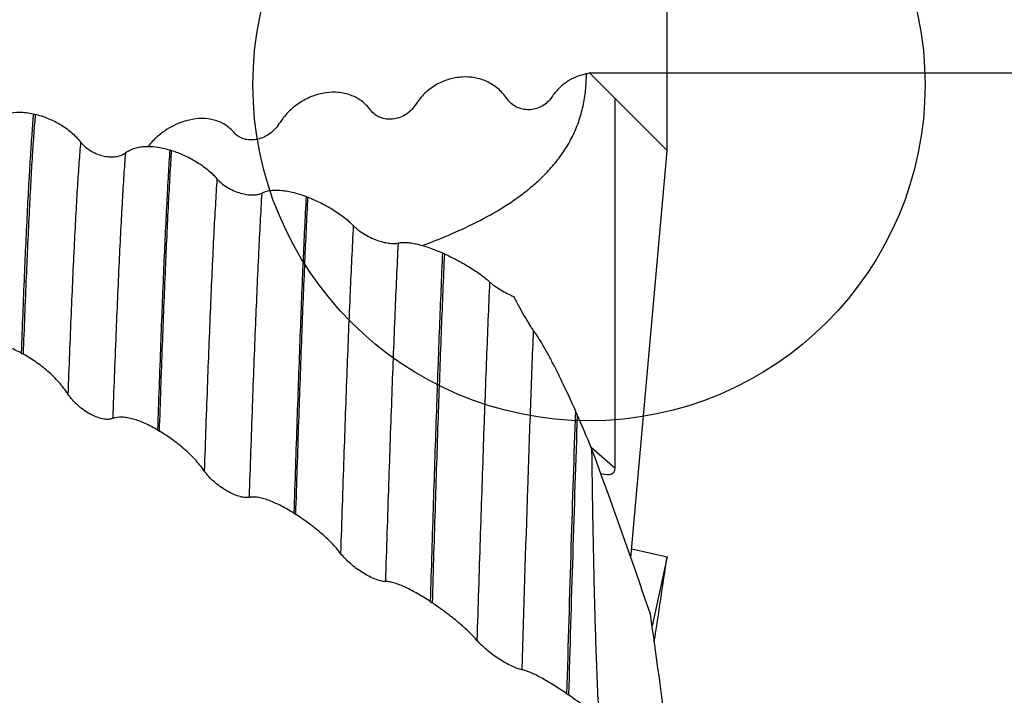
# Model space of a CAD drawing. Units: millimetres. Extents: x 0 to 594, y -1 to 420.
# Drawn here: x 483 to 512, y 156 to 175 of the extents above; entities that cross this region are included whole.
import ezdxf

# ---------------------------------------------------------------- set-up
doc = ezdxf.new("R2010")
doc.units = ezdxf.units.MM
doc.layers.get('0').update_dxf_attribs({"linetype": 'CONTINUOUS'})
doc.layers.get('DEFPOINTS').update_dxf_attribs({"linetype": 'CONTINUOUS'})
for name, color, linetype in [('AM_0', 7, 'CONTINUOUS'), ('AM_4', 3, 'CONTINUOUS'), ('OPTIMILL-UNI-WAVE_CL', 7, 'CONTINUOUS'), ('OPTIMILL-UNI-WAVE_DIM', 7, 'CONTINUOUS')]:
    doc.layers.add(name, color=color, linetype=linetype)
doc.styles.get("Standard").update_dxf_attribs({"font": 'ISOCP.SHX'})
doc.dimstyles.new('DIMSTYLE_1', dxfattribs={"dimtxt": 3.5, "dimasz": 3.5, "dimexe": 1.5, "dimexo": 0, "dimgap": 0.875, "dimtad": 1, "dimdec": 3, "dimlfac": 0.2, "dimdsep": 46, "dimtxsty": 'STANDARD', "dimblk": '_FILLED', "dimblk1": '_FILLED', "dimblk2": '_FILLED', "dimcen": 0.09, "dimclrt": 2, "dimadec": 3, "dimazin": 2, "dimtol": 1, "dimtp": 2, "dimtfac": 0.6, "dimtdec": 3, "dimtofl": 0, "dimtmove": 0, "dimatfit": 3, "dimldrblk": '_FILLED', "dimfxl": 1, "dimtolj": 1, "dimarcsym": 0})
doc.dimstyles.new('DIMSTYLE_2', dxfattribs={"dimtxt": 3.5, "dimasz": 3.5, "dimexe": 1.5, "dimexo": 0, "dimgap": 0.875, "dimtad": 1, "dimdec": 3, "dimlfac": 0.2, "dimdsep": 46, "dimtxsty": 'STANDARD', "dimblk": '_FILLED', "dimblk1": '_FILLED', "dimblk2": '_FILLED', "dimcen": 0.09, "dimclrt": 2, "dimadec": 3, "dimazin": 2, "dimtol": 1, "dimtp": 1, "dimtfac": 0.6, "dimtdec": 3, "dimtofl": 0, "dimtmove": 0, "dimatfit": 3, "dimldrblk": '_FILLED', "dimfxl": 1, "dimtolj": 1, "dimarcsym": 0})
doc.dimstyles.new('DIMSTYLE_3', dxfattribs={"dimtxt": 3.5, "dimasz": 3.5, "dimexe": 1.5, "dimexo": 0, "dimgap": 0.875, "dimtad": 1, "dimdec": 3, "dimlfac": 0.2, "dimdsep": 46, "dimtxsty": 'STANDARD', "dimblk": '_FILLED', "dimblk1": '_FILLED', "dimblk2": '_FILLED', "dimcen": 0.09, "dimclrt": 2, "dimadec": 3, "dimazin": 2, "dimtol": 1, "dimtp": -0.04, "dimtm": 0.13, "dimtfac": 0.6, "dimtdec": 3, "dimtofl": 0, "dimtmove": 0, "dimatfit": 3, "dimldrblk": '_FILLED', "dimfxl": 1, "dimtolj": 1, "dimarcsym": 0})

# ---------------------------------------------------------------- blocks, each defined once
blk = doc.blocks.new('_FILLED')
at = {"color": 0, "linetype": 'ByBlock'}
blk.add_solid([(0, 0), (-1, 0.125), (-1, -0.125)], dxfattribs=at)
blk = doc.blocks.new('*D36')
at = {"layer": 'DEFPOINTS', "color": 0}
for p in [(502, 216.045), (502, 171.295), (142, 171.045)]:
    blk.add_point(p, dxfattribs=at)
at = {"layer": 'OPTIMILL-UNI-WAVE_DIM', "color": 0, "linetype": 'Continuous', "lineweight": -2}
for p, q in [((142, 171.045), (142, 217.545)), ((502, 171.295), (502, 217.545)), ((145.5, 216.045), (498.5, 216.045))]:
    blk.add_line(p, q, dxfattribs=at)
at = {"layer": 'OPTIMILL-UNI-WAVE_DIM', "color": 0, "lineweight": -2, "xscale": 3.5, "yscale": 3.5, "zscale": 3.5, "rotation": 180}
blk.add_blockref('_FILLED', (142, 216.045), dxfattribs=at)
at = {"layer": 'OPTIMILL-UNI-WAVE_DIM', "color": 0, "lineweight": -2, "xscale": 3.5, "yscale": 3.5, "zscale": 3.5}
blk.add_blockref('_FILLED', (502, 216.045), dxfattribs=at)
at = {"layer": 'OPTIMILL-UNI-WAVE_DIM', "color": 2, "insert": (320.625, 221.586), "char_height": 3.5, "attachment_point": 2, "line_spacing_factor": 0.9}
blk.add_mtext('\\A1;72{\\H2.100000;\\S+2^  0;} ', dxfattribs=at)
blk = doc.blocks.new('*D37')
at = {"layer": 'DEFPOINTS', "color": 0}
for p in [(502, 196.045), (407, 172.694), (502, 171.295)]:
    blk.add_point(p, dxfattribs=at)
at = {"layer": 'OPTIMILL-UNI-WAVE_DIM', "color": 0, "linetype": 'Continuous', "lineweight": -2}
for p, q in [((407, 172.694), (407, 197.545)), ((502, 171.295), (502, 197.545)), ((410.5, 196.045), (498.5, 196.045))]:
    blk.add_line(p, q, dxfattribs=at)
at = {"layer": 'OPTIMILL-UNI-WAVE_DIM', "color": 0, "lineweight": -2, "xscale": 3.5, "yscale": 3.5, "zscale": 3.5, "rotation": 180}
blk.add_blockref('_FILLED', (407, 196.045), dxfattribs=at)
at = {"layer": 'OPTIMILL-UNI-WAVE_DIM', "color": 0, "lineweight": -2, "xscale": 3.5, "yscale": 3.5, "zscale": 3.5}
blk.add_blockref('_FILLED', (502, 196.045), dxfattribs=at)
at = {"layer": 'OPTIMILL-UNI-WAVE_DIM', "color": 2, "insert": (454.5, 201.586), "char_height": 3.5, "attachment_point": 2, "line_spacing_factor": 0.9}
blk.add_mtext('\\A1;19{\\H2.100000;\\S+1^  0;}', dxfattribs=at)
blk = doc.blocks.new('*D38')
at = {"layer": 'DEFPOINTS', "color": 0}
for p in [(499.75, 173.545), (499.75, 128.545), (524.15, 128.545)]:
    blk.add_point(p, dxfattribs=at)
at = {"layer": 'OPTIMILL-UNI-WAVE_DIM', "color": 0, "linetype": 'Continuous', "lineweight": -2}
for p, q in [((499.75, 173.545), (525.65, 173.545)), ((524.15, 170.045), (524.15, 132.045)), ((499.75, 128.545), (525.65, 128.545))]:
    blk.add_line(p, q, dxfattribs=at)
at = {"layer": 'OPTIMILL-UNI-WAVE_DIM', "color": 0, "lineweight": -2, "xscale": 3.5, "yscale": 3.5, "zscale": 3.5}
for p, rotation in [((524.15, 173.545), 90), ((524.15, 128.545), 270)]:
    blk.add_blockref('_FILLED', p, dxfattribs=dict(at, rotation=rotation))
at = {"layer": 'OPTIMILL-UNI-WAVE_DIM', "color": 2, "insert": (518.608, 156.665), "char_height": 3.5, "attachment_point": 3, "rotation": 90, "line_spacing_factor": 0.9}
blk.add_mtext('\\A1;%%c9{}{\\C2; d11}', dxfattribs=at)
blk = doc.blocks.new('*D44')
at = {"layer": 'DEFPOINTS', "color": 0}
for p in [(502, 206.045), (352, 173.545), (502, 171.295)]:
    blk.add_point(p, dxfattribs=at)
at = {"layer": 'OPTIMILL-UNI-WAVE_DIM', "color": 0, "linetype": 'Continuous', "lineweight": -2}
for p, q in [((352, 173.545), (352, 207.545)), ((502, 171.295), (502, 207.545)), ((355.5, 206.045), (498.5, 206.045))]:
    blk.add_line(p, q, dxfattribs=at)
at = {"layer": 'OPTIMILL-UNI-WAVE_DIM', "color": 0, "lineweight": -2, "xscale": 3.5, "yscale": 3.5, "zscale": 3.5, "rotation": 180}
blk.add_blockref('_FILLED', (352, 206.045), dxfattribs=at)
at = {"layer": 'OPTIMILL-UNI-WAVE_DIM', "color": 0, "lineweight": -2, "xscale": 3.5, "yscale": 3.5, "zscale": 3.5}
blk.add_blockref('_FILLED', (502, 206.045), dxfattribs=at)
at = {"layer": 'OPTIMILL-UNI-WAVE_DIM', "color": 2, "insert": (427, 211.586), "char_height": 3.5, "attachment_point": 2, "line_spacing_factor": 0.9}
blk.add_mtext('\\A1;(30)', dxfattribs=at)

msp = doc.modelspace()

# ---------------------------------------------------------------- linework, layer by layer
at = {"layer": 'AM_0'}
msp.add_line((499.75, 173.5447), (502, 171.2947), dxfattribs=at)
at = {"layer": 'AM_4', "color": 3, "linetype": 'Continuous'}
msp.add_circle((499.7399, 173.1984), 9.7274, dxfattribs=at)
at = {"layer": 'OPTIMILL-UNI-WAVE_CL', "color": 7, "linetype": 'Continuous'}
for p, q in [((496.0659, 173.4216), (496.0106, 173.4175)), ((499.6637, 173.5158), (499.626, 173.5083)), ((499.6635, 173.5077), (499.6637, 173.5158)), ((499.6637, 173.5077), (499.6637, 173.5158)), ((492.1196, 172.9651), (492.0643, 172.9564)), ((500.4962, 162.1036), (500.4962, 172.7955)), ((483.6584, 172.3573), (483.7137, 172.3448)), ((488.1732, 172.1785), (488.118, 172.1652)), ((487.6048, 171.3131), (487.66, 171.2963)), ((500.955, 159.4985), (502, 171.2849)), ((491.5511, 169.9637), (491.6064, 169.9428)), ((495.4974, 168.3293), (495.5527, 168.3045)), ((483.3056, 165.4316), (483.3609, 165.4018)), ((487.252, 163.204), (487.3072, 163.1714)), ((491.1983, 160.7933), (491.2536, 160.7584)), ((500.9784, 159.7626), (501.9994, 159.5289)), ((501.9994, 159.5289), (501.5652, 157.5333)), ((495.1446, 158.2357), (495.1999, 158.199)), ((499.0909, 155.5698), (499.1462, 155.5319))]:
    msp.add_line(p, q, dxfattribs=at)
at = {"layer": 'OPTIMILL-UNI-WAVE_CL', "color": 9, "linetype": 'Continuous'}
msp.add_line((499.798, 162.7103), (500.4962, 162.1036), dxfattribs=at)
at = {"layer": 'OPTIMILL-UNI-WAVE_CL', "color": 7, "linetype": 'Continuous'}
for centre, radius, start, end in [((499.4517, 174.2937), 0.8062, 285.24774, 291.71913), ((465.5701, 148.5906), 37.0259, 22.35343, 23.98744), ((-161.447, 258.0529), 670.722, 351.3409979, 351.5531209), ((299.5708, 128.8182), 204.0253, 7.172761, 8.187228), ((491.0069, 143.6811), 14.3767, 52.9779, 55.51795)]:
    msp.add_arc(centre, radius, start, end, dxfattribs=at)
at = {"layer": 'OPTIMILL-UNI-WAVE_CL', "color": 9, "linetype": 'Continuous'}
msp.add_arc((2072.4592, 110.694), 1573.9518, 178.0721628, 178.3675698, dxfattribs=at)
at = {"layer": 'OPTIMILL-UNI-WAVE_CL', "color": 7, "linetype": 'Continuous'}
for centre, major_axis, ratio, start_param, end_param in [((500.88, 151.0447), (-7.8602, 22.4747), 0.1357296, -1.0239372, -1.0176287), ((497.3891, 159.56), (-8.7686, 24.5464), 0.1281906, -1.6852617, -1.4895604), ((431.752, 221.1167), (68.7046, -59.1391), 0.0394324, -0.0760146, 0.0339293)]:
    msp.add_ellipse(centre, major_axis=major_axis, ratio=ratio, start_param=start_param, end_param=end_param, dxfattribs=at)
for points, knots in [([(496.0106, 173.4175), (495.8883, 173.4084), (495.7039, 173.3716), (495.4701, 173.2811), (495.2379, 173.1588), (494.9658, 172.9491), (494.7893, 172.7333), (494.7129, 172.614)], [0, 0, 0, 0, 0.2331207, 0.3529909, 0.4756837, 0.7307545, 1, 1, 1, 1]), ([(494.9173, 168.5468), (495.2021, 168.6519), (495.7672, 168.8758), (496.5935, 169.2633), (497.2549, 169.6422), (497.7574, 169.9885), (498.1174, 170.273), (498.4553, 170.5851), (498.7648, 170.927), (499.0389, 171.2998), (499.2695, 171.7025), (499.45, 172.1314), (499.5766, 172.5801), (499.649, 173.0413), (499.6638, 173.3523), (499.6637, 173.5077)], [0, 0, 0, 0, 0.1237741, 0.2476917, 0.3718194, 0.4340213, 0.496326, 0.5587574, 0.6213377, 0.6840844, 0.7470062, 0.810094, 0.873318, 0.9366358, 1, 1, 1, 1]), ([(497.3622, 172.8012), (497.2881, 172.9087), (497.1139, 173.1012), (496.791, 173.3065), (496.4344, 173.4185), (496.1874, 173.4305), (496.0659, 173.4216)], [0, 0, 0, 0, 0.2609068, 0.5117168, 0.7563759, 1, 1, 1, 1]), ([(499.626, 173.5082), (499.5332, 173.4882), (499.3483, 173.4293), (499.0882, 173.2874), (498.8509, 173.0908), (498.7182, 172.9279), (498.6592, 172.839)], [0, 0, 0, 0, 0.2366005, 0.4802584, 0.7341019, 1, 1, 1, 1]), ([(493.4159, 172.4687), (493.3783, 172.5188), (493.2965, 172.6126), (493.1559, 172.7329), (493.0016, 172.8303), (492.8365, 172.9043), (492.6634, 172.9551), (492.424, 172.9916), (492.2399, 172.9841), (492.1196, 172.9651)], [0, 0, 0, 0, 0.1286684, 0.2549314, 0.3794195, 0.5028401, 0.6259348, 0.7494409, 1, 1, 1, 1]), ([(492.0643, 172.9564), (491.9409, 172.9367), (491.6919, 172.8663), (491.3414, 172.6787), (491.021, 172.4111), (490.8436, 172.1867), (490.7666, 172.064)], [0, 0, 0, 0, 0.2315356, 0.4748001, 0.7314798, 1, 1, 1, 1]), ([(498.6592, 172.839), (498.621, 172.7814), (498.5314, 172.6777), (498.3664, 172.5629), (498.1857, 172.4933), (497.9994, 172.4688), (497.8155, 172.4877), (497.6411, 172.5495), (497.484, 172.6535), (497.3986, 172.7484), (497.3622, 172.8012)], [0, 0, 0, 0, 0.1359655, 0.2663227, 0.3916986, 0.5133169, 0.6328244, 0.7521933, 0.8737313, 1, 1, 1, 1]), ([(494.7129, 172.614), (494.6745, 172.554), (494.5848, 172.4451), (494.4206, 172.3198), (494.2406, 172.2371), (494.0548, 172.1977), (493.871, 172.2006), (493.6964, 172.246), (493.5384, 172.3341), (493.4523, 172.4202), (493.4159, 172.4687)], [0, 0, 0, 0, 0.1403765, 0.2752982, 0.4043178, 0.5278539, 0.6470491, 0.7636696, 0.8802204, 1, 1, 1, 1]), ([(482.3749, 172.084), (482.409, 172.1197), (482.4839, 172.186), (482.612, 172.2676), (482.7548, 172.3311), (482.9698, 172.3931), (483.2076, 172.4136), (483.4586, 172.3956), (483.5909, 172.3724), (483.6584, 172.3573)], [0, 0, 0, 0, 0.1081983, 0.2179806, 0.3311794, 0.4494713, 0.7065782, 0.848336, 1, 1, 1, 1]), ([(483.7137, 172.3448), (483.8321, 172.3181), (484.0752, 172.2418), (484.427, 172.0692), (484.7547, 171.8375), (484.9436, 171.6452), (485.0242, 171.5424)], [0, 0, 0, 0, 0.2330124, 0.4867422, 0.7492399, 1, 1, 1, 1]), ([(488.118, 172.1652), (487.9037, 172.1134), (487.6429, 171.9952), (487.3662, 171.7995), (487.1802, 171.6451), (487.0537, 171.5118), (486.9765, 171.4163)], [0, 0, 0, 0, 0.4772128, 0.6041988, 0.7339054, 1, 1, 1, 1]), ([(489.4695, 171.8136), (489.3949, 171.9026), (489.2165, 172.0573), (488.8904, 172.1956), (488.5333, 172.2385), (488.2925, 172.2071), (488.1732, 172.1785)], [0, 0, 0, 0, 0.2462413, 0.4906285, 0.7400787, 1, 1, 1, 1]), ([(490.7666, 172.064), (490.728, 172.0025), (490.6379, 171.8898), (490.4743, 171.7559), (490.2951, 171.6617), (490.1099, 171.6082), (489.9267, 171.5951), (489.7521, 171.6232), (489.5935, 171.6939), (489.5062, 171.7698), (489.4695, 171.8136)], [0, 0, 0, 0, 0.1435441, 0.2824482, 0.4151657, 0.5411743, 0.6608679, 0.7754635, 0.8872687, 1, 1, 1, 1]), ([(485.0242, 171.5424), (485.0692, 171.4851), (485.1753, 171.3791), (485.3599, 171.2558), (485.5565, 171.1696), (485.7477, 171.1211), (485.8986, 171.1081), (486.0089, 171.1134), (486.1447, 171.1323), (486.2539, 171.1732), (486.3212, 171.2263)], [0, 0, 0, 0, 0.1510433, 0.3081002, 0.457814, 0.5939067, 0.7151295, 0.7704253, 0.8223805, 1, 1, 1, 1]), ([(486.3212, 171.2263), (486.3558, 171.2535), (486.432, 171.3026), (486.5602, 171.3577), (486.703, 171.3953), (486.9198, 171.4232), (487.1563, 171.4124), (487.4055, 171.3683), (487.5373, 171.3337), (487.6048, 171.3131)], [0, 0, 0, 0, 0.0992015, 0.2028413, 0.3127805, 0.4305382, 0.6937079, 0.8412472, 1, 1, 1, 1]), ([(487.66, 171.2963), (487.7785, 171.2602), (488.0203, 171.1687), (488.3704, 170.9857), (488.6466, 170.7928), (488.8434, 170.6178), (488.9306, 170.5256), (488.9705, 170.4789)], [0, 0, 0, 0, 0.237748, 0.4949365, 0.7566654, 0.8820521, 1, 1, 1, 1]), ([(488.9705, 170.4789), (489.0165, 170.425), (489.1241, 170.324), (489.3077, 170.2016), (489.5032, 170.1081), (489.6935, 170.0463), (489.8686, 170.0135), (490.0238, 170.0062), (490.1563, 170.0214), (490.2345, 170.0473), (490.2675, 170.0645)], [0, 0, 0, 0, 0.147826, 0.3060895, 0.4592112, 0.5989415, 0.7226743, 0.830215, 0.9221821, 1, 1, 1, 1]), ([(490.2675, 170.0645), (490.3411, 170.1026), (490.4695, 170.138), (490.651, 170.1523), (490.8072, 170.1473), (490.9764, 170.1263), (491.1583, 170.089), (491.352, 170.035), (491.4836, 169.9893), (491.5511, 169.9637)], [0, 0, 0, 0, 0.1883567, 0.2960235, 0.4140009, 0.5429588, 0.6834642, 0.8358227, 1, 1, 1, 1]), ([(491.6064, 169.9428), (491.7245, 169.8979), (491.9648, 169.7929), (492.3135, 169.602), (492.5903, 169.4137), (492.7884, 169.2495), (492.8765, 169.165), (492.9168, 169.1226)], [0, 0, 0, 0, 0.2435985, 0.5044614, 0.7650399, 0.887226, 1, 1, 1, 1]), ([(492.9168, 169.1226), (492.9394, 169.0989), (492.9889, 169.0516), (493.1004, 168.9606), (493.2558, 168.8586), (493.4504, 168.7593), (493.6399, 168.6852), (493.8143, 168.6355), (493.9687, 168.6078), (494.0836, 168.6011), (494.1626, 168.6064), (494.1976, 168.6123), (494.2139, 168.6162)], [0, 0, 0, 0, 0.0683704, 0.1428699, 0.3006156, 0.4559182, 0.5987908, 0.725378, 0.8345419, 0.9259672, 0.9651343, 1, 1, 1, 1]), ([(494.2139, 168.6162), (494.2502, 168.625), (494.3294, 168.6359), (494.4567, 168.6359), (494.5985, 168.6209), (494.7541, 168.5912), (494.923, 168.5471), (495.1751, 168.4658), (495.3669, 168.3879), (495.4974, 168.3293)], [0, 0, 0, 0, 0.0840376, 0.1790335, 0.2856801, 0.4043579, 0.5351649, 0.6781954, 1, 1, 1, 1]), ([(495.5527, 168.3045), (495.6703, 168.2517), (495.9089, 168.1351), (496.2564, 167.939), (496.5339, 167.7577), (496.7334, 167.6068), (496.8223, 167.5313), (496.8632, 167.4939)], [0, 0, 0, 0, 0.2502386, 0.5147916, 0.7738208, 0.8925883, 1, 1, 1, 1]), ([(496.8632, 167.4939), (496.8848, 167.4741), (496.932, 167.434), (497.0376, 167.354), (497.1846, 167.2588), (497.3687, 167.1581), (497.4949, 167.0994), (497.5569, 167.0729)], [0, 0, 0, 0, 0.1079488, 0.227803, 0.4880777, 0.7517628, 1, 1, 1, 1]), ([(497.5569, 167.0729), (497.6065, 166.9775), (497.704, 166.7932), (497.8278, 166.569), (497.9245, 166.4015), (497.9935, 166.2864), (498.0596, 166.1817), (498.1041, 166.1165), (498.1262, 166.0866)], [0, 0, 0, 0, 0.2831313, 0.5489598, 0.6740392, 0.7923748, 0.9021054, 1, 1, 1, 1]), ([(498.1262, 166.0866), (498.148, 166.057), (498.1923, 165.9938), (498.2838, 165.8543), (498.4027, 165.6575), (498.5487, 165.3977), (498.7009, 165.1114), (498.8578, 164.8019), (499.0774, 164.3509), (499.2387, 164.0005), (499.346, 163.7603)], [0, 0, 0, 0, 0.0419493, 0.087968, 0.1902703, 0.304166, 0.4278516, 0.5600818, 0.6999709, 1, 1, 1, 1]), ([(483.3056, 165.4316), (483.189, 165.4944), (483.0122, 165.5769), (482.7719, 165.6571), (482.6005, 165.6975), (482.4359, 165.7181), (482.2801, 165.7165), (482.1358, 165.6902), (482.0477, 165.6538), (482.0079, 165.631)], [0, 0, 0, 0, 0.2915836, 0.428014, 0.5571962, 0.6787143, 0.7924327, 0.8989461, 1, 1, 1, 1]), ([(484.6572, 164.2472), (484.6186, 164.3065), (484.5347, 164.4235), (484.347, 164.6481), (484.0821, 164.9078), (483.7349, 165.1796), (483.4868, 165.3339), (483.3609, 165.4018)], [0, 0, 0, 0, 0.121341, 0.2461499, 0.5009795, 0.7549758, 1, 1, 1, 1]), ([(485.9542, 163.5364), (485.9338, 163.5285), (485.8888, 163.5168), (485.8164, 163.5106), (485.7375, 163.5146), (485.6219, 163.5336), (485.4701, 163.5811), (485.288, 163.6678), (485.1081, 163.7817), (484.9377, 163.9186), (484.7843, 164.0733), (484.6959, 164.1878), (484.6572, 164.2472)], [0, 0, 0, 0, 0.0422434, 0.0886868, 0.1393692, 0.1940639, 0.3136679, 0.4440065, 0.5814488, 0.7225771, 0.8636633, 1, 1, 1, 1]), ([(487.252, 163.204), (487.135, 163.2729), (486.9583, 163.3663), (486.7184, 163.4658), (486.5474, 163.5223), (486.3831, 163.5606), (486.1858, 163.5835), (486.0388, 163.5692), (485.9542, 163.5364)], [0, 0, 0, 0, 0.2961868, 0.4350027, 0.5661767, 0.6888147, 0.8021356, 1, 1, 1, 1]), ([(488.6035, 162.0226), (488.5646, 162.0785), (488.4802, 162.1894), (488.2916, 162.4051), (488.0257, 162.6599), (487.6791, 162.935), (487.4326, 163.0975), (487.3072, 163.1714)], [0, 0, 0, 0, 0.1172635, 0.2394479, 0.4928701, 0.7495184, 1, 1, 1, 1]), ([(499.8138, 162.6722), (499.8219, 162.0724), (499.8405, 160.8454), (499.8706, 159.2961), (499.9017, 158.0195), (499.93, 157.0388), (499.9652, 156.0455), (499.9956, 155.3796), (500.0143, 155.0451)], [0, 0, 0, 0, 0.2358511, 0.4825013, 0.6092438, 0.7379174, 0.8682578, 1, 1, 1, 1]), ([(489.9006, 161.2537), (489.8797, 161.2496), (489.8342, 161.2457), (489.7622, 161.2498), (489.6835, 161.2632), (489.568, 161.2938), (489.4167, 161.3528), (489.235, 161.4489), (489.0553, 161.568), (488.8853, 161.7057), (488.7321, 161.8566), (488.6427, 161.9663), (488.6035, 162.0226)], [0, 0, 0, 0, 0.0408493, 0.0870264, 0.1382043, 0.1938726, 0.3160732, 0.4488972, 0.5879461, 0.7291955, 0.8683345, 1, 1, 1, 1]), ([(491.1983, 160.7933), (491.0808, 160.8674), (490.9039, 160.9704), (490.6646, 161.0874), (490.4938, 161.1591), (490.3301, 161.2145), (490.1756, 161.2514), (490.0329, 161.2673), (489.9422, 161.2618), (489.9006, 161.2537)], [0, 0, 0, 0, 0.2973887, 0.4374445, 0.569945, 0.6935997, 0.8070583, 0.9092764, 1, 1, 1, 1]), ([(492.5499, 159.6327), (492.5106, 159.6843), (492.4256, 159.7874), (492.2359, 159.991), (491.9692, 160.2372), (491.6231, 160.5116), (491.3783, 160.6796), (491.2536, 160.7584)], [0, 0, 0, 0, 0.1128582, 0.2321761, 0.4839555, 0.7434054, 1, 1, 1, 1]), ([(493.8469, 158.8172), (493.8257, 158.8172), (493.78, 158.8212), (493.679, 158.8412), (493.5392, 158.8881), (493.3637, 158.9689), (493.1822, 159.0731), (493.0028, 159.1957), (492.8329, 159.3323), (492.6801, 159.4771), (492.5897, 159.5804), (492.5499, 159.6327)], [0, 0, 0, 0, 0.0406699, 0.0875185, 0.1968771, 0.3220031, 0.4571159, 0.5972161, 0.7377879, 0.8740286, 1, 1, 1, 1]), ([(495.1446, 158.2357), (495.0265, 158.3141), (494.7951, 158.4591), (494.5016, 158.6166), (494.2765, 158.7153), (494.1225, 158.7705), (493.9807, 158.8066), (493.8893, 158.8171), (493.8469, 158.8172)], [0, 0, 0, 0, 0.2961642, 0.5700345, 0.694808, 0.8091458, 0.9113203, 1, 1, 1, 1]), ([(496.4962, 157.1134), (496.4565, 157.16), (496.3708, 157.2536), (496.1801, 157.442), (495.9124, 157.676), (495.5668, 157.9457), (495.3238, 158.1167), (495.1999, 158.199)], [0, 0, 0, 0, 0.1082014, 0.2244658, 0.4744078, 0.7367641, 1, 1, 1, 1]), ([(497.7932, 156.2636), (497.7718, 156.2678), (497.7261, 156.2796), (497.6254, 156.3134), (497.4862, 156.3736), (497.3109, 156.4655), (497.1295, 156.5761), (496.9503, 156.7005), (496.7806, 156.8339), (496.6282, 156.9706), (496.5367, 157.0659), (496.4962, 157.1134)], [0, 0, 0, 0, 0.0417194, 0.090094, 0.2029527, 0.3311575, 0.468261, 0.6088329, 0.7479826, 0.8805128, 1, 1, 1, 1]), ([(499.0909, 155.5698), (498.972, 155.6513), (498.7393, 155.8055), (498.4468, 155.9816), (498.2225, 156.1007), (498.0688, 156.1733), (497.9275, 156.2289), (497.8362, 156.2551), (497.7932, 156.2636)], [0, 0, 0, 0, 0.292585, 0.5664175, 0.6921566, 0.807796, 0.9111333, 1, 1, 1, 1])]:
    msp.add_open_spline(points, degree=3, knots=knots, dxfattribs=at)
at = {"layer": 'OPTIMILL-UNI-WAVE_CL', "color": 9, "linetype": 'Continuous'}
for points, knots in [([(483.6584, 172.3573), (483.6423, 172.1752), (483.6108, 171.7781), (483.5672, 171.1341), (483.5236, 170.3949), (483.4623, 169.2297), (483.3873, 167.5651), (483.3333, 166.1777), (483.3056, 165.4316)], [0, 0, 0, 0, 0.0790748, 0.1722945, 0.2792309, 0.3993844, 0.6770277, 1, 1, 1, 1]), ([(483.7137, 172.3448), (483.6975, 172.1619), (483.6661, 171.7632), (483.6225, 171.1167), (483.5789, 170.3752), (483.5176, 169.2071), (483.4426, 167.5392), (483.3885, 166.1491), (483.3609, 165.4018)], [0, 0, 0, 0, 0.0792348, 0.1725702, 0.2795758, 0.3997528, 0.6773036, 1, 1, 1, 1]), ([(485.0242, 171.5424), (485.0074, 171.3481), (484.9747, 170.9252), (484.9294, 170.2407), (484.884, 169.4578), (484.8203, 168.2294), (484.7424, 166.4821), (484.686, 165.0275), (484.6572, 164.2472)], [0, 0, 0, 0, 0.0801273, 0.17419, 0.2817184, 0.4021682, 0.6793202, 1, 1, 1, 1]), ([(487.6048, 171.3131), (487.589, 171.0732), (487.558, 170.5624), (487.4966, 169.4226), (487.4217, 167.7873), (487.335, 165.595), (487.28, 164.0318), (487.252, 163.204)], [0, 0, 0, 0, 0.0888686, 0.1891269, 0.4218797, 0.6938813, 1, 1, 1, 1]), ([(487.3072, 163.1714), (487.3352, 164.0003), (487.3903, 165.5658), (487.477, 167.7618), (487.5519, 169.4005), (487.6133, 170.5433), (487.6443, 171.0556), (487.66, 171.2963)], [0, 0, 0, 0, 0.3059168, 0.5778507, 0.8106713, 0.911014, 1, 1, 1, 1]), ([(486.3212, 171.2263), (486.3046, 171.0125), (486.2721, 170.5516), (486.2267, 169.8112), (486.1812, 168.9746), (486.1177, 167.6798), (486.0399, 165.8569), (485.9832, 164.3438), (485.9542, 163.5364)], [0, 0, 0, 0, 0.0835309, 0.1800408, 0.2890449, 0.4099896, 0.6851796, 1, 1, 1, 1]), ([(488.9705, 170.4789), (488.9542, 170.2268), (488.9219, 169.6906), (488.8581, 168.4967), (488.7802, 166.7887), (488.6901, 164.506), (488.6327, 162.8812), (488.6035, 162.0226)], [0, 0, 0, 0, 0.0895335, 0.1903577, 0.4237774, 0.6955074, 1, 1, 1, 1]), ([(490.2675, 170.0645), (490.2332, 169.493), (490.1675, 168.2316), (490.0777, 166.1761), (489.9876, 163.8108), (489.9299, 162.1353), (489.9006, 161.2537)], [0, 0, 0, 0, 0.1947737, 0.4296788, 0.6999275, 1, 1, 1, 1]), ([(491.5511, 169.9637), (491.5186, 169.3471), (491.456, 168.0058), (491.3694, 165.8459), (491.2825, 163.4058), (491.2266, 161.6903), (491.1983, 160.7933)], [0, 0, 0, 0, 0.2018681, 0.4389023, 0.7066318, 1, 1, 1, 1]), ([(491.2536, 160.7584), (491.2819, 161.6563), (491.3378, 163.3738), (491.4247, 165.817), (491.5113, 167.9808), (491.5739, 169.3247), (491.6064, 169.9428)], [0, 0, 0, 0, 0.2932102, 0.5608866, 0.797974, 1, 1, 1, 1]), ([(492.9168, 169.1226), (492.8831, 168.4814), (492.818, 167.0887), (492.728, 164.8493), (492.6377, 162.3272), (492.5794, 160.5567), (492.5499, 159.6327)], [0, 0, 0, 0, 0.2028127, 0.4404197, 0.7079714, 1, 1, 1, 1]), ([(494.2139, 168.6162), (494.1804, 167.9425), (494.1156, 166.4889), (494.0254, 164.1649), (493.935, 161.5723), (493.8765, 159.7597), (493.8469, 158.8172)], [0, 0, 0, 0, 0.2063568, 0.4451546, 0.7115172, 1, 1, 1, 1]), ([(495.4974, 168.3293), (495.4657, 167.6159), (495.4038, 166.0934), (495.3169, 163.6815), (495.2298, 161.0304), (495.1732, 159.1884), (495.1446, 158.2357)], [0, 0, 0, 0, 0.2121184, 0.4525943, 0.7168864, 1, 1, 1, 1]), ([(495.5527, 168.3045), (495.521, 167.5898), (495.4591, 166.065), (495.3722, 163.6498), (495.2851, 160.996), (495.2285, 159.1524), (495.1999, 158.199)], [0, 0, 0, 0, 0.2122489, 0.4527687, 0.717017, 1, 1, 1, 1]), ([(496.8632, 167.4939), (496.8302, 166.7573), (496.7659, 165.1867), (496.6755, 162.7019), (496.585, 159.9784), (496.526, 158.0889), (496.4962, 157.1134)], [0, 0, 0, 0, 0.2129722, 0.4539921, 0.7181351, 1, 1, 1, 1]), ([(498.1262, 166.0866), (498.0968, 165.3629), (498.039, 163.8431), (497.9256, 160.5688), (497.8463, 158.0181), (497.7932, 156.2636)], [0, 0, 0, 0, 0.2210749, 0.4642119, 1, 1, 1, 1]), ([(499.346, 163.7603), (499.3009, 162.4532), (499.2132, 159.7231), (499.1323, 156.9928), (499.0909, 155.5698)], [0, 0, 0, 0, 0.4788202, 1, 1, 1, 1]), ([(497.7662, 132.2741), (496.3439, 132.1716), (493.4896, 132.0767), (489.2015, 132.2713), (484.9147, 132.7998), (480.6304, 133.6517), (476.3493, 134.8116), (472.0714, 136.2578), (467.7967, 137.9644), (463.5248, 139.9008), (459.2551, 142.0327), (454.9871, 144.3225), (450.7203, 146.73), (445.0273, 150.0436), (439.3568, 153.4087), (433.6564, 156.6786), (430.7938, 158.2542), (429.3598, 159.0195)], [0, 0, 0, 0, 0.0573116, 0.1146501, 0.1723589, 0.2307485, 0.2900724, 0.3505078, 0.4121471, 0.4749946, 0.5389717, 0.6039266, 0.6696463, 0.7358726, 0.8686806, 0.9346661, 1, 1, 1, 1]), ([(498.2037, 142.22), (496.9635, 142.8656), (494.4864, 144.1947), (490.7937, 146.2664), (487.1015, 148.4009), (482.1799, 151.2925), (477.2683, 154.191), (472.3332, 157.0011), (469.8577, 158.3579), (468.6182, 159.0195)], [0, 0, 0, 0, 0.123277, 0.2478317, 0.3733041, 0.4992929, 0.7511229, 0.876125, 1, 1, 1, 1])]:
    msp.add_open_spline(points, degree=3, knots=knots, dxfattribs=at)

# ---------------------------------------------------------------- dimensions: what is measured, and where the dimension line sits
at = {"layer": 'OPTIMILL-UNI-WAVE_DIM', "color": 3, "linetype": 'Continuous'}
dim = msp.add_linear_dim(base=(502, 216.0447), p1=(142, 171.0447), p2=(502, 171.2947), angle=0, text='<> ', dimstyle='DIMSTYLE_1', dxfattribs=at)
dim.commit()
dim.dimension.update_dxf_attribs({"geometry": '*D36', "text_midpoint": (320.625, 216.0447), "dimtype": 160})
for base, p1, p2, angle, text, dimstyle, override, picture, middle in [((502, 206.0447), (352, 173.5447), (502, 171.2947), 0, '(<>)', 'DIMSTYLE_2', {"dimgap": 0.875, "dimlfac": 0.2, "dimrnd": 0, "dimpost": '', "dimcen": 0.09, "dimtol": 0, "dimlim": 0, "dimtp": 1, "dimtm": 0}, '*D44', (427, 206.0447)), ((524.15, 128.5447), (499.75, 173.5447), (499.75, 128.5447), 270, '%%c<>{}{\\C2; d11}', 'DIMSTYLE_3', {"dimgap": 0.875, "dimlfac": 0.2, "dimrnd": 0, "dimpost": '', "dimcen": 0.09, "dimtol": 0, "dimlim": 0, "dimtp": 0, "dimtm": 0.009, "dimtdec": 3}, '*D38', (524.15, 150.7114))]:
    dim = msp.add_linear_dim(base=base, p1=p1, p2=p2, angle=angle, text=text, dimstyle=dimstyle, override=override, dxfattribs=at)
    dim.commit()
    dim.dimension.update_dxf_attribs({"geometry": picture, "text_midpoint": middle, "dimtype": 160})
dim = msp.add_linear_dim(base=(502, 196.0447), p1=(407, 172.6939), p2=(502, 171.2947), angle=0, dimstyle='DIMSTYLE_2', dxfattribs=at)
dim.commit()
dim.dimension.update_dxf_attribs({"geometry": '*D37', "text_midpoint": (454.5, 196.0447), "dimtype": 160})

doc.saveas('drawing.dxf')
